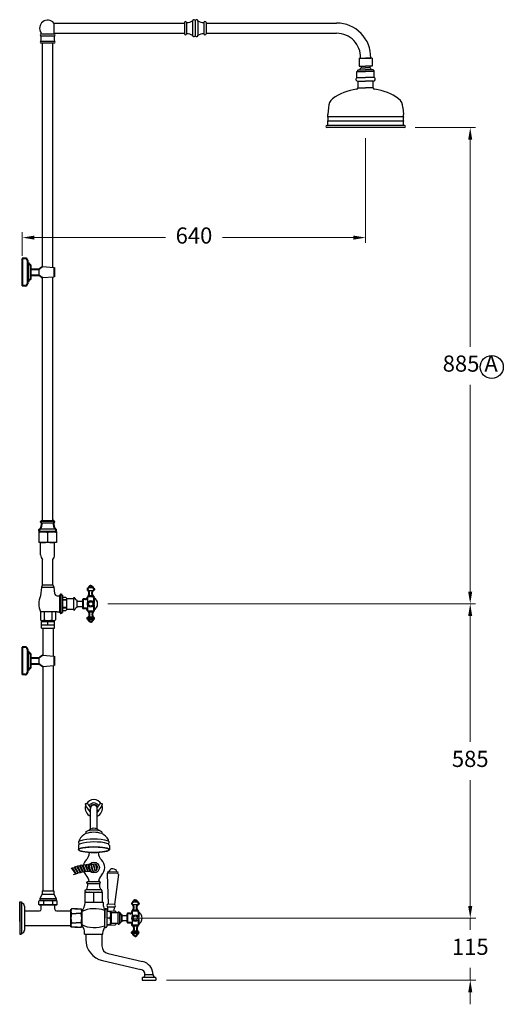
# Model space of a CAD drawing. Units: millimetres. Extents: x -4763 to 5987, y -5291 to 2193.
# Drawn here: x -1814 to -917, y -5291 to -3463 of the extents above; entities that cross this region are included whole.
import ezdxf

# ---------------------------------------------------------------- set-up
doc = ezdxf.new("R2010")
doc.units = ezdxf.units.MM
doc.layers.add('OUTLINE', color=70, linetype='Continuous', lineweight=40)
doc.styles.get("Standard").update_dxf_attribs({"font": 'arial.ttf'})
doc.dimstyles.new('1000', dxfattribs={"dimtxt": 25, "dimasz": 25, "dimexe": 1.25, "dimexo": 25, "dimgap": 1, "dimtad": 0, "dimtih": 1, "dimtoh": 1, "dimtxsty": 'Standard', "dimcen": 0, "dimclrd": 256, "dimclre": 256, "dimadec": 0, "dimazin": 0, "dimtfac": 1, "dimtmove": 0, "dimatfit": 3, "dimfxl": 1, "dimlwd": 9, "dimlwe": 9, "dimarcsym": 0})

# ---------------------------------------------------------------- blocks, each defined once
blk = doc.blocks.new('*D36')
at = {"lineweight": 9, "transparency": 16777216}
for p, q in [((-1172.6, -3683.4), (-1172.6, -3877.7)), ((-1809.6, -3901.8), (-1809.6, -3857.7)), ((-1787.1, -3867.7), (-1544.2, -3867.7)), ((-1195.1, -3867.7), (-1437.9, -3867.7))]:
    blk.add_line(p, q, dxfattribs=at)
at = {"transparency": 16777216}
for points in [[(-1787.1, -3864), (-1787.1, -3871.5), (-1809.6, -3867.7)], [(-1195.1, -3864), (-1195.1, -3871.5), (-1172.6, -3867.7)]]:
    blk.add_solid(points, dxfattribs=at)
at = {"layer": 'Defpoints', "color": 0, "transparency": 16777216}
for p in [(-1172.6, -3663.4), (-1172.6, -3867.7), (-1809.6, -3921.8)]:
    blk.add_point(p, dxfattribs=at)
at = {"color": 0, "transparency": 16777216, "insert": (-1491.1, -3867.7), "char_height": 30, "attachment_point": 5}
blk.add_mtext('640', dxfattribs=at)
blk = doc.blocks.new('*D37')
at = {"lineweight": 9, "transparency": 16777216}
for p, q in [((-1080.6, -3663.4), (-968.5, -3663.4)), ((-978.5, -3685.9), (-978.5, -4070.2)), ((-978.5, -4525.1), (-978.5, -4140.8)), ((-1650.7, -4547.6), (-968.5, -4547.6))]:
    blk.add_line(p, q, dxfattribs=at)
at = {"transparency": 16777216}
for points in [[(-982.3, -3685.9), (-974.8, -3685.9), (-978.5, -3663.4)], [(-982.3, -4525.1), (-974.8, -4525.1), (-978.5, -4547.6)]]:
    blk.add_solid(points, dxfattribs=at)
at = {"layer": 'Defpoints', "color": 0, "transparency": 16777216}
for p in [(-1100.6, -3663.4), (-1670.7, -4547.6), (-978.5, -4547.6)]:
    blk.add_point(p, dxfattribs=at)
at = {"color": 0, "transparency": 16777216, "insert": (-978.5, -4105.5), "char_height": 30, "attachment_point": 5}
blk.add_mtext('885 A', dxfattribs=at)
blk = doc.blocks.new('*D35')
at = {"lineweight": 9, "transparency": 16777216}
for p, q in [((-1650.7, -4547.6), (-968.5, -4547.6)), ((-978.5, -4570.1), (-978.5, -4804.1)), ((-978.5, -5108.6), (-978.5, -4874.7)), ((-1605.8, -5131.1), (-968.5, -5131.1))]:
    blk.add_line(p, q, dxfattribs=at)
at = {"transparency": 16777216}
for points in [[(-982.3, -4570.1), (-974.8, -4570.1), (-978.5, -4547.6)], [(-982.3, -5108.6), (-974.8, -5108.6), (-978.5, -5131.1)]]:
    blk.add_solid(points, dxfattribs=at)
at = {"layer": 'Defpoints', "color": 0, "transparency": 16777216}
for p in [(-1670.7, -4547.6), (-1625.8, -5131.1), (-978.5, -5131.1)]:
    blk.add_point(p, dxfattribs=at)
at = {"color": 0, "transparency": 16777216, "insert": (-978.5, -4839.4), "char_height": 30, "attachment_point": 5}
blk.add_mtext('585', dxfattribs=at)
blk = doc.blocks.new('*D38')
at = {"lineweight": 9, "transparency": 16777216}
for p, q in [((-978.4, -5108.6), (-978.4, -5086.1)), ((-1605.8, -5131.1), (-968.4, -5131.1)), ((-978.4, -5131.1), (-978.4, -5152.8)), ((-978.4, -5246.1), (-978.4, -5223.5)), ((-1542, -5246.1), (-968.4, -5246.1)), ((-978.4, -5268.6), (-978.4, -5291.1))]:
    blk.add_line(p, q, dxfattribs=at)
at = {"transparency": 16777216}
for points in [[(-982.2, -5108.6), (-974.7, -5108.6), (-978.4, -5131.1)], [(-982.2, -5268.6), (-974.7, -5268.6), (-978.4, -5246.1)]]:
    blk.add_solid(points, dxfattribs=at)
at = {"layer": 'Defpoints', "color": 0, "transparency": 16777216}
for p in [(-1625.8, -5131.1), (-1562, -5246.1), (-978.4, -5246.1)]:
    blk.add_point(p, dxfattribs=at)
at = {"color": 0, "transparency": 16777216, "insert": (-978.4, -5188.2), "char_height": 30, "attachment_point": 5}
blk.add_mtext('115', dxfattribs=at)

msp = doc.modelspace()

# ---------------------------------------------------------------- linework, layer by layer
for p, q in [((-1750.968, -3469.415), (-1508.726, -3469.415)), ((-1750.968, -3469.415), (-1750.968, -3488.415)), ((-1508.726, -3468.415), (-1508.726, -3489.415)), ((-1504.726, -3468.415), (-1504.726, -3489.415)), ((-1493.726, -3465.665), (-1493.726, -3492.165)), ((-1488.726, -3464.215), (-1488.726, -3493.614)), ((-1488.726, -3469.415), (-1488.726, -3488.415)), ((-1483.726, -3465.665), (-1483.726, -3492.165)), ((-1472.726, -3468.415), (-1472.726, -3489.415)), ((-1468.726, -3468.415), (-1468.726, -3489.415)), ((-1468.726, -3469.415), (-1226.484, -3469.415)), ((-1774.576, -3489.415), (-1750.576, -3489.415)), ((-1750.968, -3488.415), (-1508.726, -3488.415)), ((-1468.726, -3488.415), (-1226.484, -3488.415)), ((-1774.576, -3492.915), (-1750.576, -3492.915)), ((-1774.576, -3502.915), (-1750.576, -3502.915)), ((-1774.576, -3506.415), (-1750.576, -3506.415)), ((-1772.076, -3900.255), (-1772.076, -3506.415)), ((-1753.076, -3898.592), (-1753.076, -3506.415)), ((-1184.6, -3534.415), (-1172.6, -3534.415)), ((-1184.6, -3534.415), (-1184.6, -3549.415)), ((-1182.105, -3534.415), (-1163.096, -3534.415)), ((-1160.6, -3534.415), (-1172.6, -3534.415)), ((-1160.6, -3534.415), (-1160.6, -3549.415)), ((-1188.6, -3570.415), (-1188.6, -3559.415)), ((-1188.6, -3559.415), (-1172.6, -3559.415)), ((-1187.6, -3557.415), (-1186.6, -3556.415)), ((-1187.6, -3557.415), (-1187.6, -3559.415)), ((-1186.6, -3556.415), (-1172.6, -3556.415)), ((-1184.6, -3549.415), (-1172.6, -3549.415)), ((-1180.6, -3549.415), (-1180.6, -3552.415)), ((-1180.6, -3552.415), (-1172.6, -3552.415)), ((-1160.6, -3549.415), (-1172.6, -3549.415)), ((-1164.6, -3552.415), (-1172.6, -3552.415)), ((-1158.6, -3556.415), (-1172.6, -3556.415)), ((-1156.6, -3559.415), (-1172.6, -3559.415)), ((-1164.6, -3549.415), (-1164.6, -3552.415)), ((-1157.6, -3557.415), (-1158.6, -3556.415)), ((-1157.6, -3557.415), (-1157.6, -3559.415)), ((-1156.6, -3570.415), (-1156.6, -3559.415)), ((-1188.6, -3570.415), (-1172.6, -3570.415)), ((-1186.6, -3589.415), (-1186.6, -3577.415)), ((-1186.6, -3577.415), (-1172.6, -3577.415)), ((-1156.6, -3570.415), (-1172.6, -3570.415)), ((-1158.6, -3577.415), (-1172.6, -3577.415)), ((-1158.6, -3589.415), (-1158.6, -3577.415)), ((-1186.6, -3589.415), (-1172.6, -3589.415)), ((-1158.6, -3589.415), (-1172.6, -3589.415)), ((-1241.6, -3626.005), (-1242.6, -3639.415)), ((-1103.6, -3626.005), (-1102.6, -3639.415)), ((-1242.6, -3643.415), (-1242.6, -3639.415)), ((-1102.6, -3643.415), (-1242.6, -3643.415)), ((-1102.6, -3651.415), (-1242.6, -3651.415)), ((-1242.6, -3659.415), (-1242.6, -3651.415)), ((-1102.6, -3643.415), (-1102.6, -3639.415)), ((-1102.6, -3659.415), (-1102.6, -3651.415)), ((-1100.6, -3659.415), (-1244.6, -3659.415)), ((-1100.6, -3663.415), (-1244.6, -3663.415)), ((-1772.076, -3921.524), (-1772.076, -3900.255)), ((-1753.076, -3922.858), (-1753.076, -3898.592)), ((-1772.076, -4393.415), (-1772.076, -3942.09)), ((-1753.076, -4393.415), (-1753.076, -3940.756)), ((-1746.076, -4413.454), (-1779.076, -4413.404)), ((-1779.076, -4413.404), (-1779.076, -4433.704)), ((-1746.067, -4413.44), (-1779.067, -4413.39)), ((-1762.58, -4415.629), (-1762.605, -4432.629)), ((-1746.076, -4413.454), (-1746.107, -4433.754)), ((-1746.107, -4433.754), (-1779.107, -4433.704)), ((-1748.307, -4433.729), (-1776.907, -4433.729)), ((-1775.607, -4456.715), (-1775.607, -4433.729)), ((-1749.607, -4456.715), (-1749.607, -4433.749)), ((-1772.107, -4512.623), (-1772.107, -4465.589)), ((-1753.107, -4512.623), (-1753.107, -4465.589)), ((-1772.107, -4512.623), (-1774.107, -4516.623)), ((-1772.107, -4512.623), (-1753.107, -4512.623)), ((-1753.107, -4512.623), (-1751.107, -4516.623)), ((-1774.107, -4516.623), (-1775.965, -4532.623)), ((-1774.107, -4516.623), (-1751.107, -4516.623)), ((-1751.107, -4516.623), (-1749.762, -4528.2)), ((-1744.795, -4532.623), (-1739.107, -4532.623)), ((-1739.107, -4532.623), (-1739.107, -4547.623)), ((-1739.107, -4532.623), (-1739.107, -4562.623)), ((-1739.107, -4532.623), (-1739.107, -4547.623)), ((-1739.107, -4562.623), (-1739.107, -4547.623)), ((-1739.107, -4562.623), (-1739.107, -4547.623)), ((-1735.607, -4534.993), (-1729.021, -4534.993)), ((-1727.607, -4539.981), (-1735.607, -4539.981)), ((-1727.607, -4541.12), (-1735.607, -4541.12)), ((-1729.021, -4534.993), (-1727.607, -4537.443)), ((-1727.607, -4537.443), (-1714.907, -4537.443)), ((-1727.607, -4537.443), (-1727.607, -4557.943)), ((-1714.907, -4537.443), (-1714.907, -4557.943)), ((-1708.407, -4540.693), (-1708.407, -4542.793)), ((-1708.407, -4542.793), (-1708.407, -4552.593)), ((-1708.407, -4542.937), (-1697.607, -4542.937)), ((-1697.607, -4542.937), (-1697.607, -4552.397)), ((-1746.965, -4562.623), (-1775.965, -4562.623)), ((-1775.965, -4562.623), (-1775.965, -4577.623)), ((-1768.965, -4562.623), (-1768.965, -4577.623)), ((-1754.965, -4562.623), (-1754.965, -4577.623)), ((-1747.965, -4563.623), (-1747.965, -4577.623)), ((-1744.795, -4562.623), (-1746.965, -4562.623)), ((-1744.795, -4562.623), (-1739.107, -4562.623)), ((-1727.607, -4554.266), (-1735.607, -4554.266)), ((-1727.607, -4555.405), (-1735.607, -4555.405)), ((-1729.021, -4560.393), (-1735.607, -4560.393)), ((-1735.607, -4560.393), (-1735.607, -4563.493)), ((-1727.607, -4557.943), (-1729.021, -4560.393)), ((-1714.907, -4557.943), (-1727.607, -4557.943)), ((-1708.407, -4552.397), (-1697.607, -4552.397)), ((-1708.407, -4552.593), (-1708.407, -4554.693)), ((-1773.959, -4592.623), (-1773.959, -4580.623)), ((-1773.959, -4580.623), (-1749.959, -4580.623)), ((-1773.959, -4586.623), (-1749.959, -4586.623)), ((-1772.547, -4580.623), (-1772.547, -4578.623)), ((-1772.547, -4578.623), (-1751.384, -4578.623)), ((-1772.465, -4578.623), (-1751.465, -4578.623)), ((-1761.959, -4586.623), (-1761.959, -4580.623)), ((-1751.459, -4580.623), (-1751.459, -4578.623)), ((-1749.959, -4592.623), (-1749.959, -4580.623)), ((-1773.959, -4592.623), (-1749.959, -4592.623)), ((-1771.459, -4592.623), (-1771.459, -4643.199)), ((-1752.459, -4592.623), (-1752.459, -4644.533)), ((-1809.576, -4653.16), (-1809.576, -4633.16)), ((-1809.576, -4653.16), (-1809.576, -4673.16)), ((-1771.459, -4663.679), (-1771.459, -4754.669)), ((-1752.459, -4662.345), (-1752.459, -4753.007)), ((-1771.459, -4754.669), (-1771.459, -5080.623)), ((-1752.459, -4753.007), (-1752.459, -5080.623)), ((-1692.864, -4919.697), (-1692.864, -4919.864)), ((-1687.738, -4919.197), (-1692.364, -4919.197)), ((-1682.864, -4966.177), (-1682.864, -4927.843)), ((-1670.864, -4966.177), (-1670.864, -4927.843)), ((-1661.364, -4919.197), (-1665.989, -4919.197)), ((-1660.864, -4919.697), (-1660.864, -4919.864)), ((-1691.864, -4970.612), (-1682.864, -4966.177)), ((-1691.864, -4971.177), (-1691.864, -4970.612)), ((-1691.864, -4970.612), (-1691.864, -4974.16)), ((-1661.864, -4970.612), (-1670.864, -4966.177)), ((-1661.864, -4971.177), (-1661.864, -4970.612)), ((-1661.864, -4970.612), (-1661.864, -4974.16)), ((-1703.737, -4988.177), (-1703.737, -4985.691)), ((-1649.991, -4988.177), (-1649.991, -4985.691)), ((-1705.623, -4996.572), (-1705.623, -5004.102)), ((-1648.104, -4996.572), (-1648.104, -5004.102)), ((-1718.893, -5037.971), (-1711.166, -5048.847)), ((-1717.297, -5037.371), (-1710.11, -5048.612)), ((-1714, -5036.197), (-1706.813, -5047.438)), ((-1713.447, -5037.062), (-1711.898, -5036.511)), ((-1712.376, -5035.676), (-1709.025, -5034.665)), ((-1712.376, -5035.676), (-1705.747, -5047.254)), ((-1709.025, -5034.665), (-1702.396, -5046.243)), ((-1708.515, -5035.555), (-1706.942, -5035.08)), ((-1707.378, -5034.224), (-1703.982, -5033.377)), ((-1707.378, -5034.224), (-1701.322, -5046.112)), ((-1703.982, -5033.377), (-1697.926, -5045.265)), ((-1703.516, -5034.291), (-1701.922, -5033.894)), ((-1702.906, -5045.352), (-1701.869, -5045.039)), ((-1702.316, -5033.017), (-1698.882, -5032.337)), ((-1702.316, -5033.017), (-1696.848, -5045.187)), ((-1698.882, -5032.337), (-1693.414, -5044.507)), ((-1698.462, -5033.273), (-1696.849, -5032.954)), ((-1698.392, -5044.351), (-1697.341, -5044.088)), ((-1697.2, -5032.059), (-1693.737, -5031.548)), ((-1697.2, -5032.059), (-1692.333, -5044.481)), ((-1696.848, -5045.187), (-1693.414, -5044.507)), ((-1693.835, -5043.571), (-1692.772, -5043.36)), ((-1693.737, -5031.548), (-1688.871, -5043.97)), ((-1693.363, -5032.503), (-1691.737, -5032.263)), ((-1692.333, -5044.481), (-1688.871, -5043.97)), ((-1692.044, -5031.352), (-1688.56, -5031.01)), ((-1692.044, -5031.352), (-1687.789, -5043.997)), ((-1689.245, -5043.014), (-1688.173, -5042.856)), ((-1688.56, -5031.01), (-1684.306, -5043.656)), ((-1688.233, -5031.983), (-1686.597, -5031.823)), ((-1687.789, -5043.997), (-1684.306, -5043.656)), ((-1686.859, -5030.898), (-1683.363, -5030.727)), ((-1686.859, -5030.898), (-1683.227, -5043.736)), ((-1684.633, -5042.683), (-1683.555, -5042.577)), ((-1683.363, -5030.727), (-1679.732, -5043.565)), ((-1683.227, -5043.736), (-1679.732, -5043.565)), ((-1683.084, -5031.714), (-1681.442, -5031.634)), ((-1681.658, -5030.697), (-1678.158, -5030.697)), ((-1681.658, -5030.697), (-1678.658, -5043.697)), ((-1681.658, -5030.697), (-1678.158, -5030.697)), ((-1681.658, -5030.697), (-1678.658, -5043.697)), ((-1680.011, -5042.577), (-1678.929, -5042.524)), ((-1678.658, -5043.697), (-1676.658, -5043.697)), ((-1678.658, -5043.697), (-1678.158, -5043.697)), ((-1678.658, -5043.697), (-1676.658, -5043.697)), ((-1678.158, -5030.697), (-1676.658, -5037.197)), ((-1678.158, -5030.697), (-1675.197, -5043.531)), ((-1677.927, -5031.697), (-1677.155, -5031.697)), ((-1677.927, -5031.697), (-1677.155, -5031.697)), ((-1677.386, -5030.697), (-1676.658, -5030.697)), ((-1677.386, -5030.697), (-1674.473, -5043.319)), ((-1673.724, -5031.397), (-1671.479, -5041.125)), ((-1673.724, -5031.397), (-1671.479, -5041.125)), ((-1671.239, -5033.607), (-1670.214, -5038.05)), ((-1714.401, -5050.181), (-1711.166, -5048.847)), ((-1711.76, -5048.01), (-1710.758, -5047.597)), ((-1710.11, -5048.612), (-1706.813, -5047.438)), ((-1707.365, -5046.573), (-1706.345, -5046.21)), ((-1705.747, -5047.254), (-1702.396, -5046.243)), ((-1701.322, -5046.112), (-1697.926, -5045.265)), ((-1687.83, -5063.133), (-1687.36, -5063.133)), ((-1687.83, -5063.133), (-1666.83, -5063.133)), ((-1667.3, -5063.133), (-1666.83, -5063.133)), ((-1772.959, -5080.623), (-1750.959, -5080.623)), ((-1772.959, -5080.623), (-1772.959, -5086.623)), ((-1750.959, -5080.623), (-1750.959, -5086.623)), ((-1690.58, -5078.133), (-1664.08, -5078.133)), ((-1688.026, -5067.124), (-1666.449, -5067.124)), ((-1778.959, -5099.623), (-1777.959, -5098.623)), ((-1778.959, -5106.123), (-1778.959, -5099.623)), ((-1778.959, -5106.123), (-1778.959, -5099.623)), ((-1777.959, -5098.623), (-1745.959, -5098.623)), ((-1745.959, -5098.623), (-1777.959, -5098.623)), ((-1772.959, -5086.623), (-1776.959, -5094.623)), ((-1776.959, -5094.623), (-1746.959, -5094.623)), ((-1776.959, -5094.623), (-1776.959, -5098.623)), ((-1772.959, -5086.623), (-1750.959, -5086.623)), ((-1770.459, -5099.623), (-1770.459, -5106.123)), ((-1770.459, -5099.623), (-1770.459, -5106.123)), ((-1753.459, -5099.623), (-1753.459, -5106.123)), ((-1750.959, -5086.623), (-1746.959, -5094.623)), ((-1746.959, -5094.623), (-1746.959, -5098.623)), ((-1744.959, -5099.623), (-1745.959, -5098.623)), ((-1744.959, -5106.123), (-1744.959, -5099.623)), ((-1692.883, -5101.428), (-1692.864, -5083.106)), ((-1692.864, -5083.122), (-1660.864, -5083.122)), ((-1690.58, -5083.133), (-1687.83, -5083.133)), ((-1690.58, -5083.133), (-1664.08, -5083.133)), ((-1685.63, -5083.133), (-1669.03, -5083.133)), ((-1685.63, -5083.133), (-1669.03, -5083.133)), ((-1685.164, -5083.122), (-1668.564, -5083.122)), ((-1685.164, -5083.122), (-1668.564, -5083.122)), ((-1676.882, -5100.945), (-1676.865, -5084.122)), ((-1666.83, -5083.133), (-1664.08, -5083.133)), ((-1660.883, -5101.462), (-1660.864, -5083.122)), ((-1814.459, -5131.123), (-1814.459, -5101.123)), ((-1814.459, -5101.123), (-1811.459, -5101.123)), ((-1814.459, -5125.123), (-1814.459, -5101.123)), ((-1814.459, -5101.123), (-1814.459, -5161.123)), ((-1814.459, -5101.123), (-1810.959, -5101.123)), ((-1814.459, -5101.123), (-1814.459, -5161.123)), ((-1810.959, -5101.123), (-1810.959, -5161.123)), ((-1805.459, -5108.923), (-1805.459, -5153.323)), ((-1805.459, -5117.623), (-1777.459, -5117.623)), ((-1778.959, -5106.123), (-1778.459, -5106.623)), ((-1778.459, -5106.623), (-1745.459, -5106.623)), ((-1745.459, -5106.623), (-1778.459, -5106.623)), ((-1774.459, -5114.623), (-1774.459, -5106.623)), ((-1774.459, -5106.623), (-1749.459, -5106.623)), ((-1749.459, -5114.623), (-1749.459, -5106.623)), ((-1746.459, -5117.623), (-1719.459, -5117.623)), ((-1744.959, -5106.123), (-1745.459, -5106.623)), ((-1718.459, -5114.123), (-1719.459, -5115.123)), ((-1719.459, -5147.123), (-1719.459, -5115.123)), ((-1719.459, -5144.623), (-1719.459, -5117.623)), ((-1711.959, -5114.123), (-1718.459, -5114.123)), ((-1711.959, -5114.123), (-1707.705, -5114.123)), ((-1706.959, -5114.123), (-1711.212, -5114.123)), ((-1706.959, -5114.123), (-1700.459, -5114.123)), ((-1700.459, -5114.123), (-1699.459, -5115.123)), ((-1699.459, -5147.123), (-1699.459, -5115.123)), ((-1699.459, -5115.123), (-1699.459, -5147.123)), ((-1693.88, -5101.361), (-1694.45, -5107.666)), ((-1693.886, -5101.427), (-1659.88, -5101.463)), ((-1659.88, -5101.463), (-1659.347, -5107.772)), ((-1656.459, -5116.122), (-1656.459, -5131.122)), ((-1814.459, -5137.123), (-1814.459, -5125.123)), ((-1718.459, -5122.623), (-1709.459, -5122.623)), ((-1700.459, -5122.623), (-1709.459, -5122.623)), ((-1699.441, -5119.123), (-1699.477, -5143.122)), ((-1656.459, -5146.122), (-1656.459, -5131.122)), ((-1646.373, -5131.122), (-1652.959, -5131.122)), ((-1646.267, -5131.244), (-1646.262, -5131.122)), ((-1632.259, -5120.872), (-1632.259, -5141.372)), ((-1629.259, -5120.871), (-1629.259, -5140.821)), ((-1625.759, -5124.122), (-1625.759, -5126.222)), ((-1625.759, -5136.122), (-1625.759, -5126.122)), ((-1625.759, -5126.222), (-1625.759, -5136.022)), ((-1625.759, -5126.366), (-1614.959, -5126.366)), ((-1625.759, -5135.826), (-1614.959, -5135.826)), ((-1625.759, -5136.022), (-1625.759, -5138.122)), ((-1614.959, -5126.366), (-1614.959, -5135.826)), ((-1814.459, -5137.123), (-1814.46, -5161.123)), ((-1805.459, -5144.623), (-1719.459, -5144.623)), ((-1718.459, -5148.123), (-1719.459, -5147.123)), ((-1718.459, -5139.623), (-1711.959, -5139.623)), ((-1718.459, -5139.623), (-1709.459, -5139.623)), ((-1711.959, -5148.123), (-1718.459, -5148.123)), ((-1711.959, -5148.123), (-1718.459, -5148.123)), ((-1706.959, -5148.123), (-1711.968, -5148.123)), ((-1711.959, -5148.123), (-1706.949, -5148.123)), ((-1700.459, -5139.623), (-1709.459, -5139.623)), ((-1700.459, -5139.623), (-1706.959, -5139.623)), ((-1706.959, -5148.123), (-1700.459, -5148.123)), ((-1706.959, -5148.123), (-1700.459, -5148.123)), ((-1700.459, -5148.123), (-1699.459, -5147.123)), ((-1693.969, -5161.122), (-1694.521, -5154.815)), ((-1659.969, -5161.122), (-1659.418, -5154.815)), ((-1814.46, -5161.123), (-1811.46, -5161.123)), ((-1810.959, -5161.123), (-1814.459, -5161.123)), ((-1693.969, -5161.122), (-1659.969, -5161.122)), ((-1691.969, -5161.122), (-1691.969, -5171.122)), ((-1661.969, -5161.122), (-1661.969, -5182.332)), ((-1650.352, -5196.945), (-1586.331, -5211.766)), ((-1660.991, -5209.879), (-1589.714, -5226.38)), ((-1586.969, -5242.038), (-1586.969, -5246.122)), ((-1586.969, -5246.122), (-1561.969, -5246.122)), ((-1562.622, -5241.122), (-1586.37, -5241.122)), ((-1567.047, -5236.122), (-1581.969, -5236.122)), ((-1561.969, -5242.06), (-1561.969, -5246.122))]:
    msp.add_line(p, q)
at = {"color": 7}
for p, q in [((-1809.583, -3931.807), (-1809.583, -3911.807)), ((-1798.583, -3913.807), (-1798.583, -3949.807)), ((-1778.921, -3926.307), (-1778.921, -3937.307)), ((-1772.083, -3921.524), (-1750.722, -3923.024)), ((-1809.583, -3931.807), (-1809.583, -3951.807)), ((-1772.083, -3942.091), (-1750.722, -3940.591)), ((-1773.264, -4397.405), (-1751.684, -4397.378)), ((-1775.817, -4408.415), (-1749.317, -4408.415)), ((-1678.557, -4518.192), (-1686.657, -4518.192)), ((-1678.557, -4523.192), (-1686.657, -4523.192)), ((-1678.557, -4532.692), (-1686.657, -4532.692)), ((-1697.607, -4542.667), (-1697.607, -4552.667)), ((-1688.357, -4535.192), (-1688.357, -4545.21)), ((-1688.357, -4550.124), (-1688.357, -4560.142)), ((-1678.557, -4562.642), (-1686.657, -4562.642)), ((-1676.354, -4574.642), (-1688.86, -4574.642)), ((-1678.557, -4572.142), (-1686.657, -4572.142)), ((-1678.557, -4577.142), (-1686.657, -4577.142)), ((-1809.583, -4653.439), (-1809.583, -4633.439)), ((-1798.583, -4635.439), (-1798.583, -4671.439)), ((-1809.583, -4653.439), (-1809.583, -4673.439)), ((-1778.921, -4647.939), (-1778.921, -4658.939)), ((-1772.083, -4643.155), (-1750.722, -4644.655)), ((-1772.083, -4663.723), (-1750.722, -4662.223)), ((-1650.662, -5044.524), (-1650.78, -5047.021)), ((-1650.662, -5044.524), (-1632.682, -5045.372)), ((-1652.37, -5048.885), (-1650.532, -5105.406)), ((-1650.78, -5047.021), (-1632.8, -5047.869)), ((-1631.393, -5049.874), (-1638.545, -5105.978)), ((-1632.682, -5045.372), (-1632.8, -5047.869)), ((-1656.459, -5147.622), (-1656.459, -5114.622)), ((-1652.959, -5115.322), (-1652.959, -5146.922)), ((-1652.959, -5117.76), (-1637.292, -5118.5)), ((-1651.119, -5117.847), (-1650.744, -5109.894)), ((-1638.545, -5105.978), (-1650.532, -5105.406)), ((-1650.494, -5109.905), (-1639.007, -5110.447)), ((-1639.132, -5118.413), (-1638.757, -5110.459)), ((-1595.909, -5101.621), (-1604.009, -5101.621)), ((-1595.909, -5106.621), (-1604.009, -5106.621)), ((-1595.909, -5116.121), (-1604.009, -5116.121)), ((-1652.959, -5118.422), (-1646.373, -5118.422)), ((-1646.373, -5118.422), (-1644.959, -5120.872)), ((-1644.959, -5120.872), (-1632.259, -5120.872)), ((-1644.959, -5120.872), (-1644.959, -5141.372)), ((-1635.387, -5120.497), (-1635.387, -5120.872)), ((-1632.259, -5120.872), (-1632.259, -5141.372)), ((-1614.959, -5126.096), (-1614.959, -5136.096)), ((-1605.709, -5118.621), (-1605.709, -5128.639)), ((-1605.709, -5133.554), (-1605.709, -5143.571)), ((-1654.659, -5148.622), (-1655.459, -5148.622)), ((-1652.959, -5144.484), (-1637.292, -5143.745)), ((-1646.373, -5143.822), (-1652.959, -5143.822)), ((-1644.959, -5141.372), (-1646.373, -5143.822)), ((-1632.259, -5141.372), (-1644.959, -5141.372)), ((-1635.387, -5141.747), (-1635.387, -5141.372)), ((-1595.909, -5146.071), (-1604.009, -5146.071)), ((-1593.706, -5158.071), (-1606.212, -5158.071)), ((-1595.909, -5155.571), (-1604.009, -5155.571)), ((-1595.909, -5160.571), (-1604.009, -5160.571))]:
    msp.add_line(p, q, dxfattribs=at)
at = {"color": 7, "linetype": 'Continuous'}
for p, q in [((-1789.421, -3937.307), (-1784.726, -3937.307)), ((-1773.067, -4393.415), (-1772.597, -4393.415)), ((-1752.537, -4393.415), (-1752.067, -4393.415)), ((-1775.817, -4413.415), (-1773.067, -4413.415)), ((-1752.067, -4413.415), (-1749.317, -4413.415)), ((-1789.421, -4658.939), (-1784.726, -4658.939))]:
    msp.add_line(p, q, dxfattribs=at)
for centre, radius in [((-938.565, -4107.997), 21.424), ((-1676.658, -5037.197), 10)]:
    msp.add_circle(centre, radius)
at = {"color": 7}
for centre, radius in [((-1682.607, -4547.667), 6.253), ((-1682.607, -4547.667), 4.05), ((-1599.959, -5131.096), 6.253), ((-1599.959, -5131.096), 4.05)]:
    msp.add_circle(centre, radius, dxfattribs=at)
for centre, radius, start, end in [((-1762.576, -3478.915), 15, 39.29648, 214.726673), ((-1506.726, -3468.415), 2, 0, 180), ((-1505.104, -3446.415), 22, 270.983476, 301.263587), ((-1491.226, -3465.665), 2.5, 44.415309, 180), ((-1488.726, -3463.215), 1, 224.415309, 315.584691), ((-1486.226, -3465.665), 2.5, 0, 135.584691), ((-1472.349, -3446.415), 22, 238.736413, 269.016524), ((-1470.726, -3468.415), 2, 0, 180), ((-1226.484, -3532.823), 63.408, 358.561336, 90), ((-1774.576, -3491.165), 1.75, 90, 270), ((-1776.137, -3488.314), 1.5, 298.70555, 34.726673), ((-1750.576, -3491.165), 1.75, 270, 90), ((-1749.015, -3488.314), 1.5, 183.844522, 241.29445), ((-1506.726, -3489.415), 2, 180, 0), ((-1505.104, -3511.415), 22, 58.736413, 89.016524), ((-1472.349, -3511.415), 22, 90.983476, 121.263587), ((-1470.726, -3489.415), 2, 180, 0), ((-1226.484, -3532.823), 44.408, 357.945579, 90), ((-1774.576, -3504.665), 1.75, 90, 270), ((-1844.845, -3498.595), 70, 356.422471, 4.715448), ((-1750.576, -3504.665), 1.75, 270, 90), ((-1680.307, -3498.595), 70, 175.284552, 183.577529), ((-1491.226, -3492.165), 2.5, 180, 315.584691), ((-1488.726, -3494.614), 1, 44.415309, 135.584691), ((-1486.226, -3492.165), 2.5, 224.415309, 0), ((-1176.428, -3558.67), 7.519, 123.7099, 162.550304), ((-1168.773, -3558.67), 7.519, 17.449696, 56.2901), ((-1186.892, -3573.713), 3.714, 117.38644, 274.504352), ((-1158.309, -3573.713), 3.714, 265.495648, 62.61356), ((-1180.432, -3679.185), 87.253, 96.031518, 127.744168), ((-1189.6, -3589.415), 3, 270, 0), ((-1155.6, -3589.415), 3, 180, 270), ((-1164.769, -3679.185), 87.253, 52.255832, 83.968482), ((-1221.6, -3626.005), 20, 127.744168, 180), ((-1123.6, -3626.005), 20, 0, 52.255832), ((-1258.35, -3647.415), 16.25, 345.749967, 14.250033), ((-1086.85, -3647.415), 16.25, 165.749967, 194.250033), ((-1244.6, -3661.415), 2, 90, 270), ((-1100.6, -3661.415), 2, 270, 90), ((-1770.851, -4429.986), 16.569, 60.05112, 119.776789), ((-1754.351, -4430.01), 16.569, 60.05112, 119.776789), ((-1770.811, -4403.467), 30.295, 254.11144, 285.716468), ((-1754.311, -4403.492), 30.295, 254.11144, 285.716468), ((-1762.607, -4456.715), 13, 180, 223.04908), ((-1762.607, -4456.715), 13, 316.95092, 0), ((-1741.725, -4547.623), 37.382, 156.342678, 203.657322), ((-1744.795, -4527.623), 5, 186.625589, 270), ((-1713.407, -4537.718), 1.525, 10.44393, 169.606575), ((-1707.973, -4536.717), 4, 190.44393, 263.77502), ((-1746.965, -4563.623), 1, 90, 180), ((-1737.192, -4563.541), 1.586, 265.863062, 1.712342), ((-1713.407, -4557.668), 1.525, 190.393425, 349.55607), ((-1707.973, -4558.67), 4, 96.22498, 169.55607), ((-1772.465, -4571.998), 6.625, 238.109208, 301.890792), ((-1761.965, -4553.623), 25, 253.739795, 286.260205), ((-1751.465, -4571.998), 6.625, 238.109208, 301.890792), ((-1676.864, -4927.197), 16, 30, 150), ((-1676.864, -4927.197), 10, 27.329723, 152.670277), ((-1692.364, -4919.697), 0.5, 90, 180), ((-1676.864, -4916.307), 16.391, 192.533886, 234.257637), ((-1676.864, -4927.197), 16, 162.300409, 247.975687), ((-1687.738, -4919.697), 0.5, 17.317594, 90), ((-1676.864, -4916.307), 10.891, 197.317594, 237.830796), ((-1676.864, -4927.197), 10, 193.28355, 233.130102), ((-1692.864, -4938.538), 11, 24.619977, 54.257637), ((-1676.864, -4927.197), 7.035, 18.842481, 161.157519), ((-1676.864, -4927.197), 6.035, 353.858403, 186.141597), ((-1676.864, -4916.307), 10.891, 302.169204, 342.682406), ((-1676.864, -4927.197), 16, 292.024313, 17.699591), ((-1676.864, -4927.197), 10, 306.869898, 346.71645), ((-1660.864, -4938.538), 11, 125.742363, 155.380023), ((-1676.864, -4916.307), 16.391, 305.742363, 347.466114), ((-1665.989, -4919.697), 0.5, 90, 162.682406), ((-1661.364, -4919.697), 0.5, 0, 90), ((-1676.864, -5008.725), 40.959, 68.517123, 111.482877), ((-1676.864, -5018.771), 47.065, 71.415314, 108.584686), ((-1676.864, -4975.446), 11.041, 57.082977, 122.917023), ((-1703.539, -4990.252), 2.084, 95.444292, 237.300711), ((-1675.835, -5093.085), 103.411, 75.631356, 105.718464), ((-1681.168, -4997.051), 25.267, 115.044345, 153.281439), ((-1676.864, -5079.732), 95.417, 73.642064, 106.357936), ((-1672.556, -4997.048), 25.262, 26.714695, 64.959521), ((-1650.185, -4990.252), 2.083, 302.622236, 84.632761), ((-1703.849, -4996.572), 1.774, 120, 180), ((-1705.623, -4993.499), 1.774, 300, 57.300711), ((-1648.104, -4993.499), 1.774, 122.699289, 240), ((-1649.878, -4996.572), 1.774, 0, 60), ((-1677.069, -5037.197), 20, 135.329722, 164.746629), ((-1706.552, -5008.052), 21.458, 315.329722, 355.928709), ((-1647.175, -5008.052), 21.458, 184.071291, 224.670278), ((-1676.658, -5037.197), 20, 315.329722, 44.670278), ((-1677.069, -5037.197), 20, 202.723754, 224.670278), ((-1676.658, -5037.197), 6.5, 270, 90), ((-1706.552, -5066.343), 21.458, 8.603087, 44.670278), ((-1647.175, -5066.343), 21.458, 135.329722, 171.396913), ((-1707.42, -5068.426), 19.438, 330.039757, 3.842318), ((-1649.044, -5069.137), 17.521, 173.310908, 210.89363), ((-1774.709, -5108.154), 9.531, 63.51896, 116.48104), ((-1761.959, -5135.248), 36.625, 76.580326, 103.419674), ((-1749.209, -5108.154), 9.531, 63.51896, 116.48104), ((-1685.33, -5115.629), 32.496, 75.749066, 104.252842), ((-1685.33, -5115.629), 32.496, 75.749066, 104.250942), ((-1684.864, -5115.618), 32.496, 75.749066, 104.250942), ((-1669.33, -5115.633), 32.5, 75.749975, 104.250025), ((-1669.33, -5115.633), 32.5, 75.751874, 104.250025), ((-1668.864, -5115.622), 32.5, 75.749975, 104.250025), ((-1810.959, -5108.923), 5.5, 0, 90), ((-1774.709, -5088.31), 18.312, 256.580314, 283.419694), ((-1774.709, -5088.373), 18.252, 256.534792, 283.465208), ((-1777.459, -5114.623), 3, 270, 0), ((-1761.959, -5034.123), 72.5, 263.267079, 276.732921), ((-1761.959, -5034.123), 72.5, 263.267061, 276.732927), ((-1749.209, -5088.31), 18.312, 256.580306, 283.419686), ((-1749.209, -5088.373), 18.252, 256.560004, 283.46527), ((-1746.459, -5114.623), 3, 180, 270), ((-1709.927, -5118.373), 9.531, 153.51896, 206.48104), ((-1708.99, -5118.373), 9.531, 333.51896, 26.48104), ((-1709.389, -5106.314), 15, 311.383075, 354.827909), ((-1675.656, -5167.397), 53.816, 69.10053, 116.229092), ((-1684.815, -5037.195), 64.242, 262.787024, 277.093293), ((-1668.816, -5037.203), 64.25, 262.78749, 277.092827), ((-1644.4, -5106.509), 15, 184.827909, 216.646167), ((-1682.834, -5131.123), 36.625, 166.580326, 193.419674), ((-1736.084, -5131.123), 36.625, 346.580326, 13.419674), ((-1630.759, -5121.147), 1.525, 10.44393, 169.606575), ((-1625.325, -5120.146), 4, 190.44393, 263.77502), ((-1810.959, -5153.323), 5.5, 270, 0), ((-1709.927, -5143.873), 9.531, 153.51896, 206.48104), ((-1708.99, -5143.873), 9.531, 333.51896, 26.48104), ((-1709.464, -5156.122), 15, 5, 48.444833), ((-1675.547, -5094.919), 53.816, 243.598817, 290.727378), ((-1644.475, -5156.122), 15, 143.181741, 175), ((-1630.759, -5141.097), 1.525, 190.393425, 349.55607), ((-1625.325, -5142.099), 4, 96.22498, 169.55607), ((-1651.969, -5170.91), 40, 180, 256.965307), ((-1646.969, -5182.332), 15, 180, 256.965307), ((-1591.969, -5236.122), 10, 0, 76.965307), ((-1591.869, -5235.964), 24.824, 359.635023, 77.107564), ((-1585.969, -5242.038), 1, 99.594068, 180), ((-1586.969, -5236.122), 5, 279.594068, 0), ((-1562.099, -5236.176), 4.948, 179.379898, 261.582544), ((-1562.969, -5242.06), 1, 0, 81.582544)]:
    msp.add_arc(centre, radius, start, end)
for centre, radius, start, end in [((-1682.357, -4547.667), 12.5, 296.103881, 63.896119), ((-1641.79, -5047.445), 8, 15.508463, 159.08855), ((-1650.372, -5048.979), 2, 101.776019, 177.298506), ((-1633.391, -5049.78), 2, 357.298506, 72.820994), ((-1655.459, -5114.622), 1, 90, 180), ((-1654.659, -5115.322), 1.7, 0, 90), ((-1650.384, -5107.655), 2.253, 93.753162, 267.213897), ((-1638.901, -5108.2), 2.25, 267.298506, 80.919136), ((-1670.047, -5124.772), 24.511, 344.985004, 15.014996), ((-1670.047, -5137.472), 24.511, 344.985004, 15.014996), ((-1637.387, -5120.497), 2, 0, 87.298506), ((-1630.759, -5121.147), 1.525, 10.44393, 169.606575), ((-1599.709, -5131.096), 12.5, 296.103881, 63.896119), ((-1655.459, -5147.622), 1, 180, 270), ((-1654.659, -5146.922), 1.7, 270, 0), ((-1637.387, -5141.747), 2, 272.701494, 0), ((-1630.759, -5141.097), 1.525, 190.393425, 349.55607), ((-1625.325, -5142.099), 4, 96.22498, 169.55607)]:
    msp.add_arc(centre, radius, start, end, dxfattribs=at)
msp.add_ellipse((-1676.864, -5004.102), major_axis=(28.76, 0), ratio=0.19871595)
msp.add_open_spline([(-1648.594, -5004.102), (-1648.594, -5003.998), (-1648.617, -5003.892), (-1648.738, -5003.643), (-1648.837, -5003.503), (-1649.131, -5003.203), (-1649.325, -5003.044), (-1650.09, -5002.532), (-1650.835, -5002.172), (-1652.713, -5001.487), (-1653.845, -5001.16), (-1657.186, -5000.386), (-1659.64, -4999.978), (-1665.092, -4999.342), (-1668.089, -4999.114), (-1674.294, -4998.865), (-1677.503, -4998.844), (-1683.779, -4999.01), (-1686.846, -4999.197), (-1692.503, -4999.759), (-1695.092, -5000.134), (-1699.5, -5001.027), (-1701.32, -5001.546), (-1703.281, -5002.365), (-1703.804, -5002.639), (-1704.529, -5003.133), (-1704.767, -5003.355), (-1705.024, -5003.696), (-1705.085, -5003.825), (-1705.141, -5004.053), (-1705.141, -5004.154), (-1705.083, -5004.383), (-1705.022, -5004.513), (-1704.802, -5004.802), (-1704.644, -5004.961), (-1704.039, -5005.434), (-1703.461, -5005.759), (-1701.978, -5006.389), (-1701.073, -5006.695), (-1698.22, -5007.478), (-1695.988, -5007.918), (-1690.921, -5008.633), (-1688.087, -5008.909), (-1682.12, -5009.265), (-1678.988, -5009.345), (-1672.759, -5009.302), (-1669.663, -5009.179), (-1663.836, -5008.742), (-1661.105, -5008.429), (-1656.304, -5007.646), (-1654.233, -5007.177), (-1651.587, -5006.334), (-1650.742, -5005.989), (-1649.628, -5005.386), (-1649.267, -5005.129), (-1648.848, -5004.719), (-1648.734, -5004.559), (-1648.615, -5004.302), (-1648.594, -5004.201), (-1648.594, -5004.102)], degree=3, knots=[0, 0, 0, 0, 0.09616425, 0.09616425, 0.1923285, 0.1923285, 0.28849275, 0.28849275, 0.49864244, 0.49864244, 0.70879214, 0.70879214, 1.04018422, 1.04018422, 1.3715763, 1.3715763, 1.70296838, 1.70296838, 2.03436046, 2.03436046, 2.36575254, 2.36575254, 2.69714462, 2.69714462, 2.85793546, 2.85793546, 2.99308455, 2.99308455, 3.09241609, 3.09241609, 3.19174763, 3.19174763, 3.29107917, 3.29107917, 3.39041071, 3.39041071, 3.57939744, 3.57939744, 3.76838418, 3.76838418, 4.09456805, 4.09456805, 4.42075192, 4.42075192, 4.74693579, 4.74693579, 5.07311967, 5.07311967, 5.39930354, 5.39930354, 5.72548741, 5.72548741, 5.93122909, 5.93122909, 6.08248355, 6.08248355, 6.19163165, 6.19163165, 6.28318531, 6.28318531, 6.28318531, 6.28318531])
for points, weights in [([(-1688.026, -5067.124), (-1691.803, -5066.751), (-1691.315, -5063.133), (-1687.83, -5063.133)], [0.91062896848, 0.334798713751, 0.364589057591, 1]), ([(-1666.446, -5067.096), (-1662.922, -5066.408), (-1663.729, -5063.133), (-1666.83, -5063.133)], [0.839139026614, 0.338520882265, 0.392141206727, 1]), ([(-1690.58, -5083.133), (-1695.58, -5083.133), (-1695.58, -5078.133), (-1690.58, -5078.133)], [1, 0.3333333333, 0.3333333333, 1]), ([(-1664.08, -5083.133), (-1659.08, -5083.133), (-1659.08, -5078.133), (-1664.08, -5078.133)], [1, 0.3333333333, 0.3333333333, 1])]:
    msp.add_rational_spline(points, weights, degree=3)
at = {"layer": 'OUTLINE', "color": 7, "lineweight": 40}
for p, q in [((-1803.583, -3906.407), (-1809.583, -3906.407)), ((-1809.583, -3906.407), (-1809.583, -3957.207)), ((-1800.083, -3909.907), (-1800.083, -3953.707)), ((-1798.583, -3913.807), (-1800.083, -3913.807)), ((-1794.583, -3918.307), (-1794.583, -3945.307)), ((-1794.583, -3926.307), (-1778.921, -3926.307)), ((-1789.421, -3926.307), (-1784.726, -3926.307)), ((-1750.722, -3923.024), (-1750.722, -3940.591)), ((-1794.583, -3937.307), (-1778.921, -3937.307)), ((-1803.583, -3957.207), (-1809.583, -3957.207)), ((-1798.583, -3949.807), (-1800.083, -3949.807)), ((-1773.067, -4393.415), (-1752.067, -4393.415)), ((-1775.817, -4413.415), (-1749.317, -4413.415)), ((-1739.107, -4564.123), (-1739.107, -4531.123)), ((-1738.107, -4530.123), (-1737.307, -4530.123)), ((-1735.607, -4531.823), (-1735.607, -4563.423)), ((-1686.657, -4532.692), (-1686.657, -4533.692)), ((-1678.557, -4532.692), (-1678.557, -4533.692)), ((-1697.607, -4539.942), (-1697.607, -4555.392)), ((-1692.357, -4539.192), (-1696.857, -4539.192)), ((-1688.357, -4534.442), (-1688.357, -4535.192)), ((-1677.607, -4533.692), (-1687.607, -4533.692)), ((-1686.657, -4533.692), (-1678.557, -4533.692)), ((-1676.857, -4536.442), (-1676.857, -4534.442)), ((-1676.857, -4536.442), (-1676.857, -4545.21)), ((-1676.857, -4550.124), (-1676.857, -4558.892)), ((-1737.307, -4565.123), (-1738.107, -4565.123)), ((-1692.357, -4556.142), (-1696.857, -4556.142)), ((-1688.357, -4560.892), (-1688.357, -4560.142)), ((-1677.607, -4561.642), (-1687.607, -4561.642)), ((-1686.657, -4561.642), (-1678.557, -4561.642)), ((-1686.657, -4562.642), (-1686.657, -4561.642)), ((-1678.557, -4562.642), (-1678.557, -4561.642)), ((-1676.857, -4558.892), (-1676.857, -4560.892)), ((-1803.583, -4628.039), (-1809.583, -4628.039)), ((-1809.583, -4628.039), (-1809.583, -4678.839)), ((-1800.083, -4631.539), (-1800.083, -4675.339)), ((-1798.583, -4635.439), (-1800.083, -4635.439)), ((-1794.583, -4639.939), (-1794.583, -4666.939)), ((-1794.583, -4647.939), (-1778.921, -4647.939)), ((-1794.583, -4658.939), (-1778.921, -4658.939)), ((-1789.421, -4647.939), (-1784.726, -4647.939)), ((-1750.722, -4644.655), (-1750.722, -4662.223)), ((-1803.583, -4678.839), (-1809.583, -4678.839)), ((-1798.583, -4671.439), (-1800.083, -4671.439)), ((-1655.459, -5113.622), (-1654.659, -5113.622)), ((-1605.709, -5117.871), (-1605.709, -5118.621)), ((-1594.959, -5117.121), (-1604.959, -5117.121)), ((-1604.009, -5116.121), (-1604.009, -5117.121)), ((-1604.009, -5117.121), (-1595.909, -5117.121)), ((-1595.909, -5116.121), (-1595.909, -5117.121)), ((-1594.209, -5119.871), (-1594.209, -5117.871)), ((-1625.759, -5124.122), (-1625.759, -5126.222)), ((-1625.759, -5126.222), (-1625.759, -5136.022)), ((-1625.759, -5136.022), (-1625.759, -5138.122)), ((-1614.959, -5123.371), (-1614.959, -5138.821)), ((-1609.709, -5122.621), (-1614.209, -5122.621)), ((-1594.209, -5119.871), (-1594.209, -5128.639)), ((-1594.209, -5133.554), (-1594.209, -5142.321)), ((-1609.709, -5139.571), (-1614.209, -5139.571)), ((-1605.709, -5144.321), (-1605.709, -5143.571)), ((-1594.959, -5145.071), (-1604.959, -5145.071)), ((-1604.009, -5145.071), (-1595.909, -5145.071)), ((-1604.009, -5146.071), (-1604.009, -5145.071)), ((-1595.909, -5146.071), (-1595.909, -5145.071)), ((-1594.209, -5142.321), (-1594.209, -5144.321))]:
    msp.add_line(p, q, dxfattribs=at)
for centre, radius, start, end in [((-1803.583, -3909.907), 3.5, 0, 90), ((-1792.704, -3912.609), 6, 191.518811, 251.748267), ((-1754.214, -3954.345), 37.37, 118.564382, 131.385783), ((-1792.704, -3951.005), 6, 108.251733, 168.481189), ((-1754.214, -3909.269), 37.37, 228.614217, 241.435618), ((-1803.583, -3953.707), 3.5, 270, 0), ((-1792.657, -4398.708), 19.438, 330.039757, 3.842318), ((-1734.282, -4399.419), 17.521, 173.310908, 210.89363), ((-1738.107, -4531.123), 1, 90, 180), ((-1737.307, -4531.823), 1.7, 0, 90), ((-1696.857, -4539.942), 0.75, 90, 180), ((-1692.357, -4535.192), 4, 270, 0), ((-1687.607, -4534.442), 0.75, 90, 180), ((-1677.607, -4534.442), 0.75, 0, 90), ((-1738.107, -4564.123), 1, 180, 270), ((-1696.857, -4555.392), 0.75, 180, 270), ((-1692.357, -4560.142), 4, 0, 90), ((-1687.607, -4560.892), 0.75, 180, 270), ((-1677.607, -4560.892), 0.75, 270, 0), ((-1803.583, -4631.539), 3.5, 0, 90), ((-1792.704, -4634.241), 6, 191.518811, 251.748267), ((-1754.214, -4675.977), 37.37, 118.564382, 131.385783), ((-1754.214, -4630.901), 37.37, 228.614217, 241.435618), ((-1803.583, -4675.339), 3.5, 270, 0), ((-1792.704, -4672.637), 6, 108.251733, 168.481189), ((-1604.959, -5117.871), 0.75, 90, 180), ((-1594.959, -5117.871), 0.75, 0, 90), ((-1625.325, -5120.146), 4, 190.44393, 263.77502), ((-1614.209, -5123.371), 0.75, 90, 180), ((-1609.709, -5118.621), 4, 270, 0), ((-1614.209, -5138.821), 0.75, 180, 270), ((-1609.709, -5143.571), 4, 0, 90), ((-1604.959, -5144.321), 0.75, 180, 270), ((-1594.959, -5144.321), 0.75, 270, 0)]:
    msp.add_arc(centre, radius, start, end, dxfattribs=at)
for points, weights in [([(-1773.264, -4397.405), (-1777.041, -4397.033), (-1776.553, -4393.415), (-1773.067, -4393.415)], [0.91062896848, 0.334798713751, 0.364589057591, 1]), ([(-1751.684, -4397.378), (-1748.159, -4396.689), (-1748.967, -4393.415), (-1752.067, -4393.415)], [0.839139026614, 0.338520882265, 0.392141206727, 1]), ([(-1775.817, -4413.415), (-1780.817, -4413.415), (-1780.817, -4408.415), (-1775.817, -4408.415)], [1, 0.3333333333, 0.3333333333, 1]), ([(-1749.317, -4413.415), (-1744.317, -4413.415), (-1744.317, -4408.415), (-1749.317, -4408.415)], [1, 0.3333333333, 0.3333333333, 1]), ([(-1682.607, -4514.192), (-1684.83, -4514.403), (-1686.419, -4515.972), (-1686.657, -4518.192)], [1, 0.8497178308, 0.8497178308, 1]), ([(-1682.607, -4514.192), (-1680.384, -4514.403), (-1678.795, -4515.972), (-1678.557, -4518.192)], [1, 0.8497178308, 0.8497178308, 1]), ([(-1686.657, -4518.192), (-1690.62, -4518.694), (-1690.62, -4522.69), (-1686.657, -4523.192)], [1, 0.4171586218, 0.4171586218, 1]), ([(-1686.657, -4532.692), (-1684.918, -4529.681), (-1684.918, -4526.203), (-1686.657, -4523.192)], [1, 0.9106836025, 0.9106836025, 1]), ([(-1678.557, -4532.692), (-1680.295, -4529.681), (-1680.295, -4526.203), (-1678.557, -4523.192)], [1, 0.9106836025, 0.9106836025, 1]), ([(-1678.557, -4518.192), (-1674.593, -4518.694), (-1674.593, -4522.69), (-1678.557, -4523.192)], [1, 0.4171586218, 0.4171586218, 1]), ([(-1686.657, -4562.642), (-1684.918, -4565.653), (-1684.918, -4569.131), (-1686.657, -4572.142)], [1, 0.9106836025, 0.9106836025, 1]), ([(-1678.557, -4562.642), (-1680.295, -4565.653), (-1680.295, -4569.131), (-1678.557, -4572.142)], [1, 0.9106836025, 0.9106836025, 1]), ([(-1686.657, -4577.142), (-1690.62, -4576.64), (-1690.62, -4572.644), (-1686.657, -4572.142)], [1, 0.4171586218, 0.4171586218, 1]), ([(-1682.607, -4581.142), (-1684.83, -4580.931), (-1686.419, -4579.362), (-1686.657, -4577.142)], [1, 0.8497178308, 0.8497178308, 1]), ([(-1682.607, -4581.142), (-1680.384, -4580.931), (-1678.795, -4579.362), (-1678.557, -4577.142)], [1, 0.8497178308, 0.8497178308, 1]), ([(-1678.557, -4577.142), (-1674.593, -4576.64), (-1674.593, -4572.644), (-1678.557, -4572.142)], [1, 0.4171586218, 0.4171586218, 1]), ([(-1599.959, -5097.621), (-1602.182, -5097.832), (-1603.771, -5099.401), (-1604.009, -5101.621)], [1, 0.8497178308, 0.8497178308, 1]), ([(-1599.959, -5097.621), (-1597.736, -5097.832), (-1596.147, -5099.401), (-1595.909, -5101.621)], [1, 0.8497178308, 0.8497178308, 1]), ([(-1604.009, -5101.621), (-1607.972, -5102.124), (-1607.972, -5106.119), (-1604.009, -5106.621)], [1, 0.4171586218, 0.4171586218, 1]), ([(-1604.009, -5116.121), (-1602.27, -5113.11), (-1602.27, -5109.633), (-1604.009, -5106.621)], [1, 0.9106836025, 0.9106836025, 1]), ([(-1595.909, -5116.121), (-1597.647, -5113.11), (-1597.647, -5109.633), (-1595.909, -5106.621)], [1, 0.9106836025, 0.9106836025, 1]), ([(-1595.909, -5101.621), (-1591.945, -5102.124), (-1591.945, -5106.119), (-1595.909, -5106.621)], [1, 0.4171586218, 0.4171586218, 1]), ([(-1604.009, -5146.071), (-1602.27, -5149.083), (-1602.27, -5152.56), (-1604.009, -5155.571)], [1, 0.9106836025, 0.9106836025, 1]), ([(-1595.909, -5146.071), (-1597.647, -5149.083), (-1597.647, -5152.56), (-1595.909, -5155.571)], [1, 0.9106836025, 0.9106836025, 1]), ([(-1604.009, -5160.571), (-1607.972, -5160.069), (-1607.972, -5156.073), (-1604.009, -5155.571)], [1, 0.4171586218, 0.4171586218, 1]), ([(-1599.959, -5164.571), (-1602.182, -5164.361), (-1603.771, -5162.791), (-1604.009, -5160.571)], [1, 0.8497178308, 0.8497178308, 1]), ([(-1599.959, -5164.571), (-1597.736, -5164.361), (-1596.147, -5162.791), (-1595.909, -5160.571)], [1, 0.8497178308, 0.8497178308, 1]), ([(-1595.909, -5160.571), (-1591.945, -5160.069), (-1591.945, -5156.073), (-1595.909, -5155.571)], [1, 0.4171586218, 0.4171586218, 1])]:
    msp.add_rational_spline(points, weights, degree=3, dxfattribs=at)

# ---------------------------------------------------------------- dimensions: what is measured, and where the dimension line sits
dim = msp.add_linear_dim(base=(-1172.576, -3867.701), p1=(-1809.583, -3921.807), p2=(-1172.576, -3663.415), text='640', dimstyle='1000', override={"dimtxt": 30, "dimasz": 22.5, "dimexe": 10, "dimexo": 20, "dimgap": 20})
dim.commit()
dim.dimension.update_dxf_attribs({"geometry": '*D36', "text_midpoint": (-1491.076, -3867.701), "dimtype": 160})
for base, p1, p2, text, picture, middle in [((-978.503, -4547.623), (-1100.6, -3663.415), (-1670.657, -4547.623), '885 A', '*D37', (-978.503, -4105.519)), ((-978.503, -5131.122), (-1670.657, -4547.623), (-1625.759, -5131.122), '585', '*D35', (-978.503, -4839.373))]:
    dim = msp.add_linear_dim(base=base, p1=p1, p2=p2, angle=90, text=text, dimstyle='1000', override={"dimtxt": 30, "dimasz": 22.5, "dimexe": 10, "dimexo": 20, "dimgap": 20})
    dim.commit()
    dim.dimension.update_dxf_attribs({"geometry": picture, "text_midpoint": middle})
dim = msp.add_linear_dim(base=(-978.425, -5246.122), p1=(-1625.759, -5131.122), p2=(-1561.969, -5246.122), angle=90, dimstyle='1000', override={"dimtxt": 30, "dimasz": 22.5, "dimexe": 10, "dimexo": 20, "dimgap": 20})
dim.commit()
dim.dimension.update_dxf_attribs({"geometry": '*D38', "text_midpoint": (-978.425, -5188.155), "dimtype": 160})

doc.saveas('drawing.dxf')
